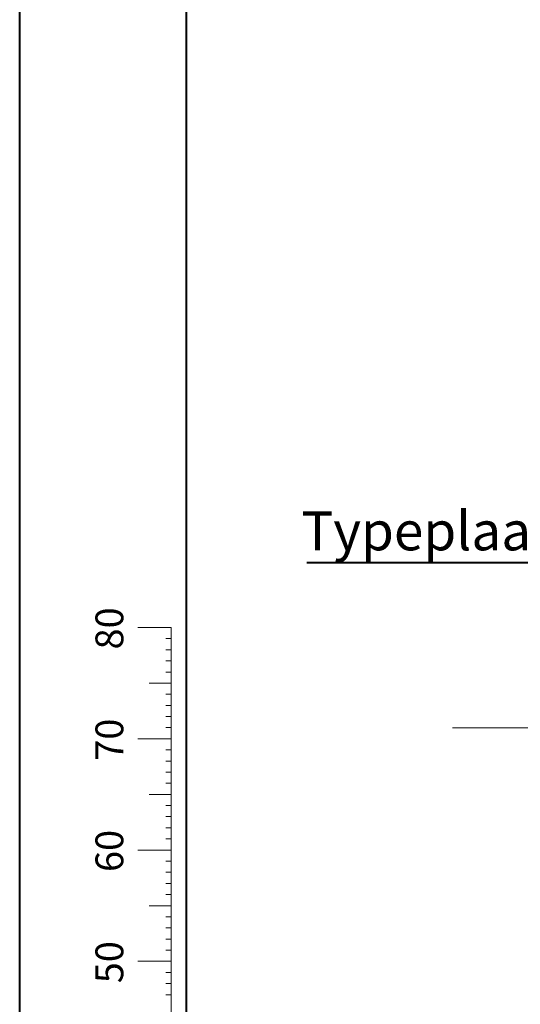
# Model space of a CAD drawing. Units: millimetres. Extents: x 0 to 42, y 0 to 29.8.
# Drawn here: x 0 to 4.5, y 6 to 14.9 of the extents above; entities that cross this region are included whole.
import ezdxf

# ---------------------------------------------------------------- set-up
doc = ezdxf.new("R2010")
doc.units = ezdxf.units.MM
doc.layers.add('LE_NORM', color=179, linetype='Continuous', lineweight=40)
doc.styles.add('SLDTEXTSTYLE0', font='TXT', dxfattribs={"width": 0.605})

# ---------------------------------------------------------------- blocks, each defined once
blk = doc.blocks.new('SW_NOTE_10')
at = {"layer": 'LE_NORM', "color": 0}
blk.add_line((-2.0505, 0), (0, 0), dxfattribs=at)
at = {"layer": 'LE_NORM', "color": 0, "insert": (-2.0976, 0.4583), "char_height": 0.35, "attachment_point": 1, "style": 'SLDTEXTSTYLE0'}
blk.add_mtext('Typeplaatje', dxfattribs=at)

msp = doc.modelspace()

# ---------------------------------------------------------------- linework, layer by layer
at = {"color": 7, "linetype": 'Continuous', "lineweight": 40}
for p, q in [((0.00001, 0.00001), (0.00001, 29.70001)), ((1.50001, 0.51001), (1.50001, 29.17001))]:
    msp.add_line(p, q, dxfattribs=at)
at = {"color": 7, "linetype": 'Continuous', "lineweight": 0}
for p, q in [((1.36275, 9.41701), (1.06275, 9.41701)), ((1.36275, 2.41701), (1.36275, 9.41701)), ((1.36275, 9.31701), (1.31275, 9.31701)), ((1.36275, 9.21701), (1.31275, 9.21701)), ((1.36275, 9.11701), (1.31275, 9.11701)), ((1.36275, 9.01701), (1.31275, 9.01701)), ((1.36275, 8.91701), (1.16275, 8.91701)), ((1.36275, 8.81701), (1.31275, 8.81701)), ((1.36275, 8.71701), (1.31275, 8.71701)), ((1.36275, 8.61701), (1.31275, 8.61701)), ((1.36275, 8.51701), (1.31275, 8.51701)), ((1.36275, 8.41701), (1.06275, 8.41701)), ((1.36275, 8.31701), (1.31275, 8.31701)), ((1.36275, 8.21701), (1.31275, 8.21701)), ((1.36275, 8.11701), (1.31275, 8.11701)), ((1.36275, 8.01701), (1.31275, 8.01701)), ((1.36275, 7.91701), (1.16275, 7.91701)), ((1.36275, 7.81701), (1.31275, 7.81701)), ((1.36275, 7.71701), (1.31275, 7.71701)), ((1.36275, 7.61701), (1.31275, 7.61701)), ((1.36275, 7.51701), (1.31275, 7.51701)), ((1.36275, 7.41701), (1.06275, 7.41701)), ((1.36275, 7.31701), (1.31275, 7.31701)), ((1.36275, 7.21701), (1.31275, 7.21701)), ((1.36275, 7.11701), (1.31275, 7.11701)), ((1.36275, 7.01701), (1.31275, 7.01701)), ((1.36275, 6.91701), (1.16275, 6.91701)), ((1.36275, 6.81701), (1.31275, 6.81701)), ((1.36275, 6.71701), (1.31275, 6.71701)), ((1.36275, 6.61701), (1.31275, 6.61701)), ((1.36275, 6.51701), (1.31275, 6.51701)), ((1.36275, 6.41701), (1.06275, 6.41701)), ((1.36275, 6.31701), (1.31275, 6.31701)), ((1.36275, 6.21701), (1.31275, 6.21701)), ((1.36275, 6.11701), (1.31275, 6.11701))]:
    msp.add_line(p, q, dxfattribs=at)
at = {"layer": 'LE_NORM', "lineweight": 0}
msp.add_line((3.89038, 8.51575), (24.57837, 8.51575), dxfattribs=at)

# ---------------------------------------------------------------- block references
at = {"layer": 'LE_NORM'}
msp.add_blockref('SW_NOTE_10', (4.63116, 10.00232), dxfattribs=at)

# ---------------------------------------------------------------- texts
at = {"color": 7, "linetype": 'Continuous', "lineweight": 0, "char_height": 0.25, "attachment_point": 2, "rotation": 90, "style": 'SLDTEXTSTYLE0'}
for s, insert in [('80', (0.68137, 9.4089)), ('70', (0.68137, 8.4089)), ('60', (0.68137, 7.4089)), ('50', (0.68137, 6.4089))]:
    msp.add_mtext(s, dxfattribs=dict(at, insert=insert))

doc.saveas('drawing.dxf')
